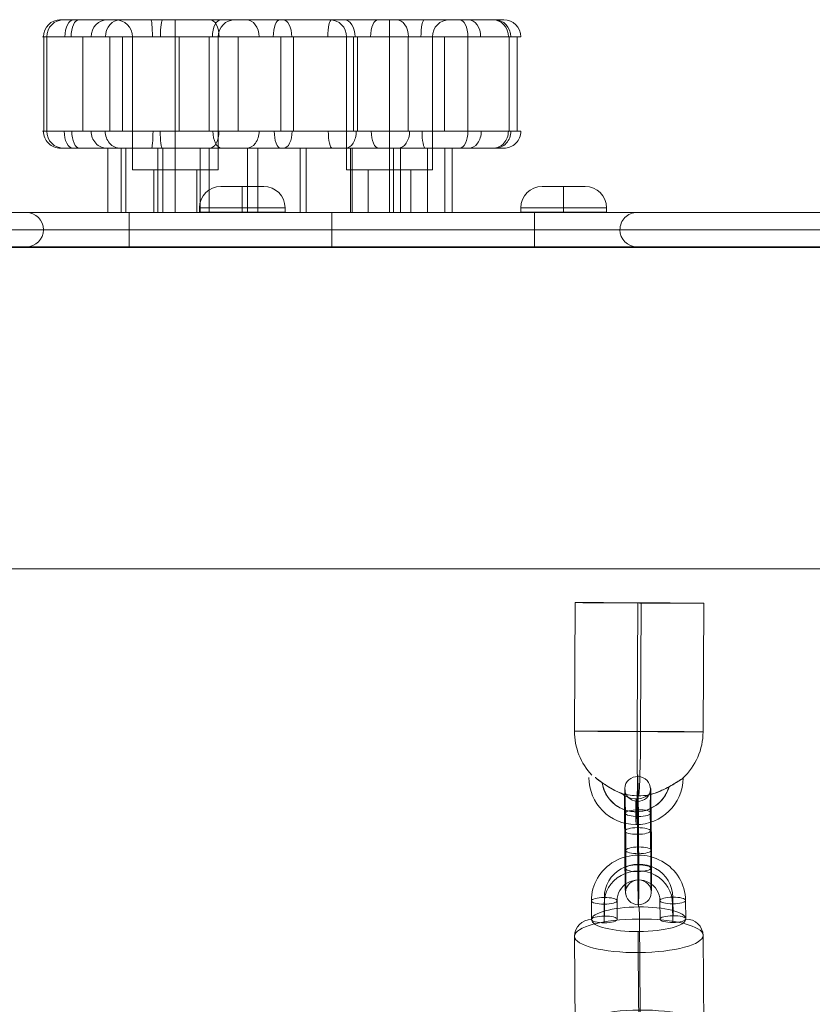
# Model space of a CAD drawing. Units: millimetres. Extents: x 1007910 to 12081910, y -1272291 to 12636780.
# Drawn here: x 3919875 to 4104849, y 4888629 to 5118350 of the extents above; entities that cross this region are included whole.
import ezdxf

# ---------------------------------------------------------------- set-up
doc = ezdxf.new("R2010")
doc.units = ezdxf.units.MM
doc.header["$MEASUREMENT"] = 0
doc.layers.get('0').update_dxf_attribs({"color": 3})

# ---------------------------------------------------------------- blocks, each defined once
blk = doc.blocks.new('From Smart Solid_54')
at = {"color": 7, "linetype": 'Continuous', "lineweight": 13}
for p, q in [((-14920, 25893), (-15068, -4106)), ((-340, 25844), (-488, -4156)), ((488, 25797), (340, -4203)), ((15068, 25747), (14920, -4252))]:
    blk.add_line(p, q, dxfattribs=at)
at = {"color": 7, "linetype": 'Continuous', "lineweight": 13, "extrusion": (0, 0, -1)}
for centre, major_axis, ratio in [((74, 25820), (15000, -74), 0.0014196), ((-721, -22897), (-3, 3000), 0.0072953)]:
    blk.add_ellipse(centre, major_axis=major_axis, ratio=ratio, dxfattribs=at)
at = {"color": 7, "linetype": 'Continuous', "lineweight": 13}
for centre, major_axis, ratio, start_param, end_param in [((-74, -4179), (-844, -14976), 0.9996179, 4.7637723, 5.5180493), ((-74, -4179), (-73, -15000), 0.0276041, 4.7109688, 6.2817651), ((-728, -14897), (-1534, -10892), 0.9999729, 4.8531544, 7.9789043), ((-750, -14894), (-1116, -7922), 0.9999729, 5.0155555, 7.7110415), ((-706, -14900), (-1116, -7922), 0.9999729, 5.0132462, 7.7134378), ((-74, -4179), (-844, -14976), 0.9996179, 6.0718705, 6.3345686), ((-728, -14897), (-697, -4951), 0.9999729, 5.6996847, 7.0429943)]:
    blk.add_ellipse(centre, major_axis=major_axis, ratio=ratio, start_param=start_param, end_param=end_param, dxfattribs=at)
blk.add_ellipse((-74, -4179), major_axis=(-15000, 74), ratio=0.0014196, dxfattribs=at)
at = {"color": 7, "linetype": 'Continuous', "lineweight": 13, "extrusion": (0, 0, -1)}
for major_axis, ratio, start_param, end_param in [((73, 15000), 0.0276041, 1.5722165, 3.1430128), ((844, 14976), 0.9996179, 1.519413, 2.327434), ((844, 14976), 0.9996179, 2.9387075, 3.0902093)]:
    blk.add_ellipse((-74, -4179), major_axis=major_axis, ratio=ratio, start_param=start_param, end_param=end_param, dxfattribs=at)
at = {"color": 7, "linetype": 'Continuous', "lineweight": 13}
blk.add_open_spline([(-10205, -14908), (-10224, -14906), (-10243, -14904), (-10261, -14902)], degree=3, dxfattribs=at)
for points, knots in [([(-10205, -14908), (-9878, -15170), (-9520, -15450), (-9155, -15723), (-8638, -16110), (-8093, -16495), (-7559, -16841), (-7012, -17196), (-6462, -17521), (-5937, -17798), (-5554, -17999), (-5178, -18178), (-4839, -18326), (-4664, -18401), (-4498, -18469), (-4357, -18524), (-4254, -18564), (-4164, -18598), (-4106, -18620), (-4063, -18636), (-4038, -18645), (-4036, -18646), (-4034, -18648), (-4055, -18640), (-4095, -18627), (-4149, -18608), (-4235, -18577), (-4334, -18539), (-4522, -18469), (-4759, -18373), (-5005, -18265), (-5511, -18043), (-6078, -17758), (-6644, -17433), (-7247, -17086), (-7872, -16683), (-8477, -16257), (-8921, -15944), (-9365, -15612), (-9776, -15289), (-9943, -15159), (-10106, -15028), (-10261, -14902)], [0, 0, 0, 0, 0.0807814, 0.0807814, 0.0807814, 0.1956181, 0.1956181, 0.1956181, 0.3129117, 0.3129117, 0.3129117, 0.3980941, 0.3980941, 0.3980941, 0.4418056, 0.4418056, 0.4418056, 0.4738546, 0.4738546, 0.4738546, 0.4970708, 0.4970708, 0.4970708, 0.5203668, 0.5203668, 0.5203668, 0.5518014, 0.5518014, 0.5518014, 0.6111161, 0.6111161, 0.6111161, 0.7340702, 0.7340702, 0.7340702, 0.8652584, 0.8652584, 0.8652584, 0.9613657, 0.9613657, 0.9613657, 1, 1, 1, 1]), ([(2116, -19017), (2094, -19022), (2093, -19023), (2114, -19018), (2136, -19013), (2179, -19004), (2235, -18991), (2333, -18968), (2473, -18934), (2625, -18894), (2941, -18810), (3320, -18696), (3708, -18562), (4362, -18334), (5073, -18038), (5780, -17698), (6357, -17420), (6948, -17106), (7512, -16784), (7934, -16543), (8349, -16292), (8726, -16057), (9024, -15870), (9305, -15690), (9540, -15535), (9735, -15406), (9904, -15293), (10028, -15209), (10152, -15125), (10234, -15069), (10260, -15050), (10284, -15032), (10266, -15044), (10207, -15083), (10151, -15120), (10056, -15183), (9933, -15265), (9802, -15352), (9636, -15461), (9449, -15582), (9237, -15719), (8992, -15875), (8734, -16036), (8350, -16275), (7924, -16532), (7493, -16778), (6926, -17102), (6333, -17418), (5755, -17697), (5163, -17982), (4573, -18236), (4015, -18444), (3639, -18584), (3271, -18705), (2939, -18803), (2755, -18857), (2580, -18904), (2433, -18941), (2326, -18968), (2232, -18990), (2172, -19004), (2148, -19010), (2129, -19014), (2116, -19017)], [0, 0, 0, 0, 0.0164115, 0.0164115, 0.0164115, 0.0327175, 0.0327175, 0.0327175, 0.0613761, 0.0613761, 0.0613761, 0.1213136, 0.1213136, 0.1213136, 0.2232258, 0.2232258, 0.2232258, 0.3061262, 0.3061262, 0.3061262, 0.3679275, 0.3679275, 0.3679275, 0.4167719, 0.4167719, 0.4167719, 0.4573133, 0.4573133, 0.4573133, 0.4981686, 0.4981686, 0.4981686, 0.5343577, 0.5343577, 0.5343577, 0.5691482, 0.5691482, 0.5691482, 0.6060938, 0.6060938, 0.6060938, 0.6482089, 0.6482089, 0.6482089, 0.7113044, 0.7113044, 0.7113044, 0.7945272, 0.7945272, 0.7945272, 0.8794585, 0.8794585, 0.8794585, 0.9365427, 0.9365427, 0.9365427, 0.968054, 0.968054, 0.968054, 0.9910436, 0.9910436, 0.9910436, 1, 1, 1, 1])]:
    blk.add_open_spline(points, degree=3, knots=knots, dxfattribs=at)
blk = doc.blocks.new('From Smart Solid_80')
at = {"color": 7, "linetype": 'Continuous', "lineweight": 13}
for p, q in [((-395639, 4000), (395639, 4000)), ((395639, 4000), (-3028, 4000)), ((70288, 4000), (94288, 4000)), ((70318, 4000), (212847, 4000)), ((188877, 4000), (94288, 4000)), ((94288, 0), (94288, 4000)), ((141583, 4000), (141583, 0)), ((188877, 4000), (212877, 4000)), ((188877, 4000), (188877, 0)), ((-395639, 0), (395639, 0)), ((399585, 0), (918, 0)), ((74288, 0), (94288, 0)), ((74313, 0), (208852, 0)), ((188877, 0), (94288, 0)), ((94288, -4000), (94288, 0)), ((141583, 0), (141583, -4000)), ((188877, 0), (208877, 0)), ((188877, 0), (188877, -4000)), ((-395639, -4000), (395639, -4000)), ((395639, -4000), (-3028, -4000)), ((70288, -4000), (94288, -4000)), ((70318, -4000), (212847, -4000)), ((188877, -4000), (94288, -4000)), ((188877, -4000), (212877, -4000))]:
    blk.add_line(p, q, dxfattribs=at)
at = {"color": 7, "linetype": 'Continuous', "lineweight": 13, "extrusion": (0, 0, -1)}
for centre, start_param, end_param in [((70318, 0), 3.1415927, 4.712389), ((212847, 0), 1.5707963, 3.1415927), ((70318, 0), 4.712389, 6.2831853), ((212847, 0), 0, 1.5707963)]:
    blk.add_ellipse(centre, major_axis=(0, -4000), ratio=0.9987647, start_param=start_param, end_param=end_param, dxfattribs=at)
blk = doc.blocks.new('From Smart Solid_97')
at = {"color": 7, "lineweight": 13}
for p, q in [((-7952, -6380), (-7987, -2036)), ((8012, -1956), (8047, -6300)), ((-10981, -7178), (-11017, -2833)), ((-8011, -7945), (-8047, -3600)), ((-4982, -7148), (-5017, -2803)), ((4982, -2753), (5017, -7098)), ((7952, -3520), (7987, -7865)), ((10982, -2723), (11017, -7068))]:
    blk.add_line(p, q, dxfattribs=at)
at = {"color": 7, "lineweight": 13, "extrusion": (0, 0, -1)}
for centre, major_axis in [((-18, -2778), (-10992, 418)), ((12, -1996), (-7994, 304)), ((-47, -3560), (-7994, 304)), ((-18, -2778), (-4996, 190))]:
    blk.add_ellipse(centre, major_axis=major_axis, ratio=0.9653456, start_param=6.2386176, end_param=9.3802103, dxfattribs=at)
at = {"color": 7, "lineweight": 13}
for centre, major_axis, ratio in [((-80, 4945), (-15, 3000), 0.0116272), ((-8017, -2818), (-3000, -24), 0.2607158), ((7982, -2738), (-3000, -24), 0.2607158), ((8017, -7083), (-3000, -24), 0.2607158)]:
    blk.add_ellipse(centre, major_axis=major_axis, ratio=ratio, dxfattribs=at)
at = {"color": 7, "lineweight": 13, "extrusion": (0, 0, -1)}
for centre in [(-8017, -2818), (-7982, -7163)]:
    blk.add_ellipse(centre, major_axis=(3000, 24), ratio=0.2607158, dxfattribs=at)
blk = doc.blocks.new('From Smart Solid_98')
at = {"color": 7, "lineweight": 13}
for p, q in [((144, -1476), (74, 7213)), ((-2885, -2273), (-2956, 6415)), ((85, -3040), (14, 5648)), ((3114, -2243), (3044, 6445)), ((-85, 3040), (-14, -5648)), ((-3114, 2243), (-3044, -6445)), ((-144, 1476), (-74, -7213)), ((2885, 2273), (2956, -6415))]:
    blk.add_line(p, q, dxfattribs=at)
for centre, major_axis, start_param, end_param in [((-35, 4344), (-55, 11000), 4.9761621, 8.1177548), ((-3035, 4329), (-40, 8000), 4.9761621, 8.1177548), ((2964, 4359), (-40, 8000), 4.9761621, 8.1177548), ((-35, 4344), (-25, 5000), 4.9761621, 8.1177548), ((-2964, -4359), (-40, 8000), 1.8345695, 4.9761621), ((35, -4344), (-55, 11000), 1.8345695, 4.9761621), ((3035, -4329), (-40, 8000), 1.8345695, 4.9761621), ((35, -4344), (-25, 5000), 1.8345695, 4.9761621)]:
    blk.add_ellipse(centre, major_axis=major_axis, ratio=0.0116188, start_param=start_param, end_param=end_param, dxfattribs=at)
at = {"color": 7, "lineweight": 13, "extrusion": (0, 0, -1)}
for centre, major_axis, ratio in [((-98, 12067), (-2998, 114), 0.9653479), ((44, 6430), (-3000, -24), 0.2607075), ((44, 6430), (-3000, -24), 0.2607075), ((115, -2258), (-3000, -24), 0.2607075)]:
    blk.add_ellipse(centre, major_axis=major_axis, ratio=ratio, dxfattribs=at)
at = {"color": 7, "lineweight": 13}
for centre, major_axis, ratio in [((-115, 2258), (-3000, -24), 0.2607075), ((-44, -6430), (-3000, -24), 0.2607075), ((-44, -6430), (-3000, -24), 0.2607075), ((98, -12067), (-2998, 114), 0.9653479)]:
    blk.add_ellipse(centre, major_axis=major_axis, ratio=ratio, dxfattribs=at)
blk = doc.blocks.new('From Smart Solid_163')
at = {"color": 7, "linetype": 'Continuous', "lineweight": 13}
for p, q in [((-902500, 37500), (902500, 37500)), ((902500, 37500), (-902500, 37500)), ((902500, -37500), (-902500, -37500)), ((-902500, -37500), (902500, -37500))]:
    blk.add_line(p, q, dxfattribs=at)
blk = doc.blocks.new('From Smart Solid_168')
at = {"color": 7, "lineweight": 13}
for p, q in [((-11168, 22500), (-39168, 22500)), ((-25168, 18500), (-25168, 22500)), ((-25168, 18500), (-25168, 22500)), ((38832, 22500), (10832, 22500)), ((24832, 18500), (24832, 22500)), ((24832, 18500), (24832, 22500)), ((-55856, 18500), (-55856, -3500)), ((-55168, 18500), (-55168, -3500)), ((-55100, 18500), (-55100, -3500)), ((-46737, 18500), (-46737, -3500)), ((-40413, 18500), (-40413, -3500)), ((-37481, 18500), (-37481, -3500)), ((-15168, 18500), (-35168, 18500)), ((-35168, 18500), (-35168, -12500)), ((-25168, 18500), (-25168, -12500)), ((-25168, 18500), (-25168, -12500)), ((-24244, 18500), (-24244, -3500)), ((-17250, 18500), (-17250, -3500)), ((-15168, 18500), (-15168, -12500)), ((-10449, 18500), (-10449, -3500)), ((-499, 18500), (-499, -3500)), ((2457, 18500), (2457, -3500)), ((34832, 18500), (14832, 18500)), ((14832, 18500), (14832, -12500)), ((16415, 18500), (16415, -3500)), ((17382, 18500), (17382, -3500)), ((24832, 18500), (24832, -12500)), ((24832, 18500), (24832, -12500)), ((29201, 18500), (29201, -3500)), ((34832, 18500), (34832, -12500)), ((37655, 18500), (37655, -3500)), ((43144, 18500), (43144, -3500)), ((52777, 18500), (52777, -3500)), ((54598, 18500), (54598, -3500)), ((-40928, -7500), (-40928, -22500)), ((-37800, -7500), (-37800, -22500)), ((-36717, -7500), (-36717, -22500)), ((-29203, -7500), (-29203, -22500)), ((-28067, -7500), (-28067, -22500)), ((-19354, -7500), (-19354, -22500)), ((-17218, -7500), (-17218, -22500)), ((-8271, -7500), (-8271, -22500)), ((-5856, -7500), (-5856, -22500)), ((3956, -7500), (3956, -22500)), ((5413, -7500), (5413, -22500)), ((15728, -7500), (15728, -22500)), ((16110, -7500), (16110, -22500)), ((25736, -7500), (25736, -22500)), ((27375, -7500), (27375, -22500)), ((33721, -7500), (33721, -22500)), ((37752, -7500), (37752, -22500)), ((39474, -7500), (39474, -22500)), ((-15168, -12500), (-35168, -12500)), ((-20168, -12500), (-30168, -12500)), ((-30168, -12500), (-30168, -22500)), ((-25168, -12500), (-25168, -22500)), ((-25168, -12500), (-25168, -22500)), ((-20168, -12500), (-20168, -22500)), ((34832, -12500), (14832, -12500)), ((29832, -12500), (19832, -12500)), ((19832, -12500), (19832, -22500)), ((24832, -12500), (24832, -22500)), ((24832, -12500), (24832, -22500)), ((29832, -12500), (29832, -22500)), ((-20168, -22500), (-30168, -22500)), ((29832, -22500), (19832, -22500))]:
    blk.add_line(p, q, dxfattribs=at)
for centre, start, end in [((-51168, 18500), 90, 180), ((-39168, 18500), 0, 90), ((10832, 18500), 0, 90)]:
    blk.add_arc(centre, 4000, start, end, dxfattribs=at)
at = {"color": 7, "lineweight": 13, "extrusion": (0, 0, -1)}
for centre, start, end in [((11168, 18500), 0, 90), ((-38832, 18500), 0, 90), ((51168, -3500), 270, 0)]:
    blk.add_arc(centre, 4000, start, end, dxfattribs=at)
for centre, ratio, start_param, end_param in [((-51936, 18500), 0.9987313, 4.712389, 6.2831853), ((-48849, 18500), 0.5147009, 4.712389, 6.2831853), ((-47648, 18500), 0.4537384, 4.712389, 6.2831853), ((-41017, 18500), 0.9383322, 4.712389, 6.2831853), ((-37939, 18500), 0.8796975, 4.712389, 6.2831853), ((-28159, 18500), 0.1119075, 4.712389, 6.2831853), ((-14479, 18500), 0.5036864, 4.712389, 6.2831853), ((-758, 18500), 0.3855749, 4.712389, 6.2831853), ((11316, 18500), 0.219764, 4.712389, 6.2831853), ((22139, 18500), 0.4306027, 4.712389, 6.2831853), ((32964, 18500), 0.1963782, 4.712389, 6.2831853), ((-30726, -3500), 0.0925068, 1.5707963, 3.1415927), ((-17108, -3500), 0.5335228, 1.5707963, 3.1415927), ((-8545, -3500), 0.7386188, 1.5707963, 3.1415927), ((133, -3500), 0.4927757, 1.5707963, 3.1415927), ((14522, -3500), 0.6384426, 1.5707963, 3.1415927), ((26791, -3500), 0.6826411, 1.5707963, 3.1415927), ((41169, -3500), 0.4938804, 1.5707963, 3.1415927), ((43327, -3500), 0.7299897, 1.5707963, 3.1415927), ((48970, -3500), 0.8999631, 1.5707963, 3.1415927), ((49441, -3500), 0.934399, 1.5707963, 3.1415927), ((51494, -3500), 0.9999485, 1.5707963, 3.1415927)]:
    blk.add_ellipse(centre, major_axis=(0, 4000), ratio=ratio, start_param=start_param, end_param=end_param, dxfattribs=at)
at = {"color": 7, "lineweight": 13}
for centre, ratio, start_param, end_param in [((-30879, 18500), 0.0937523, 4.712389, 6.2831853), ((-17069, 18500), 0.5352151, 4.712389, 6.2831853), ((-8567, 18500), 0.7386437, 4.712389, 6.2831853), ((25, 18500), 0.4991966, 4.712389, 6.2831853), ((14253, 18500), 0.6343806, 4.712389, 6.2831853), ((26461, 18500), 0.701726, 4.712389, 6.2831853), ((41169, 18500), 0.4938804, 4.712389, 6.2831853), ((43203, 18500), 0.7256873, 4.712389, 6.2831853), ((48973, 18500), 0.9001018, 4.712389, 6.2831853), ((49392, 18500), 0.932825, 4.712389, 6.2831853), ((51494, 18500), 0.9999714, 4.712389, 6.2831853), ((-51939, -3500), 0.9987437, 1.5707963, 3.1415927), ((-49025, -3500), 0.516041, 1.5707963, 3.1415927), ((-47520, -3500), 0.4448656, 1.5707963, 3.1415927), ((-41075, -3500), 0.9350854, 1.5707963, 3.1415927), ((-37977, -3500), 0.8843638, 1.5707963, 3.1415927), ((-28213, -3500), 0.1157805, 1.5707963, 3.1415927), ((-14328, -3500), 0.5093671, 1.5707963, 3.1415927), ((-591, -3500), 0.3663719, 1.5707963, 3.1415927), ((11448, -3500), 0.2253456, 1.5707963, 3.1415927), ((22285, -3500), 0.4306512, 1.5707963, 3.1415927), ((33175, -3500), 0.1842515, 1.5707963, 3.1415927)]:
    blk.add_ellipse(centre, major_axis=(0, 4000), ratio=ratio, start_param=start_param, end_param=end_param, dxfattribs=at)
for points, knots in [([(-51168, 22500), (-51168, 22500), (-51643, 22500), (-52082, 22500), (-52182, 22500), (-52132, 22500), (-52190, 22500), (-51919, 22500), (-51523, 22500), (-50139, 22500), (-48934, 22500), (-45077, 22500), (-42180, 22500), (-36517, 22500), (-33700, 22500), (-28058, 22500), (-25204, 22500), (-19636, 22500), (-16903, 22500), (-12054, 22500), (-9851, 22500), (-5493, 22500), (-3350, 22500), (538, 22500), (1994, 22500), (4780, 22500), (6088, 22500), (9868, 22500), (12102, 22500), (18555, 22500), (22458, 22500), (28463, 22500), (30875, 22500), (36004, 22500), (38745, 22500), (41169, 22500)], [0, 0, 0, 0, 0.125, 0.125, 0.1875, 0.1875, 0.203125, 0.203125, 0.21875, 0.21875, 0.25, 0.25, 0.3125, 0.3125, 0.375, 0.375, 0.4375, 0.4375, 0.5, 0.5, 0.5625, 0.5625, 0.625, 0.625, 0.65625, 0.65625, 0.6875, 0.6875, 0.75, 0.75, 0.875, 0.875, 0.9375, 0.9375, 1, 1, 1, 1]), ([(41169, 22500), (44391, 22500), (46936, 22500), (50348, 22500), (51237, 22500), (51866, 22500), (49572, 22500), (43985, 22500), (42748, 22500), (39942, 22500), (38397, 22500), (35700, 22500), (34773, 22500), (32957, 22500), (32072, 22500), (29460, 22500), (27770, 22500), (22773, 22500), (19535, 22500), (12769, 22500), (9145, 22500), (3709, 22500), (1946, 22500), (-1258, 22500), (-2697, 22500), (-6694, 22500), (-9008, 22500), (-14053, 22500), (-16930, 22500), (-23677, 22500), (-27551, 22500), (-32723, 22500), (-34348, 22500), (-36497, 22500), (-37173, 22500), (-38150, 22500), (-38496, 22500), (-39839, 22500), (-40013, 22500), (-42372, 22500), (-43495, 22500), (-46293, 22500), (-47910, 22500), (-50263, 22500), (-51098, 22500), (-51959, 22500), (-51894, 22500), (-51868, 22500), (-51820, 22500), (-51536, 22500), (-51168, 22500), (-51168, 22500)], [0, 0, 0, 0, 0.0625, 0.0625, 0.125, 0.125, 0.25, 0.25, 0.28125, 0.28125, 0.3125, 0.3125, 0.328125, 0.328125, 0.34375, 0.34375, 0.375, 0.375, 0.4375, 0.4375, 0.5, 0.5, 0.53125, 0.53125, 0.5625, 0.5625, 0.625, 0.625, 0.6875, 0.6875, 0.75, 0.75, 0.78125, 0.78125, 0.796875, 0.796875, 0.8125, 0.8125, 0.875, 0.875, 0.90625, 0.90625, 0.9375, 0.9375, 0.953125, 0.953125, 0.9609375, 0.9609375, 0.96875, 0.96875, 1, 1, 1, 1]), ([(43144, 18500), (40580, 18500), (37657, 18500), (33579, 18500), (32266, 18500), (29862, 18500), (28821, 18500), (23526, 18500), (19330, 18500), (12228, 18500), (9685, 18500), (4105, 18500), (931, 18500), (-4650, 18500), (-7026, 18500), (-11663, 18500), (-13952, 18500), (-17820, 18500), (-19212, 18500), (-22113, 18500), (-23595, 18500), (-28095, 18500), (-31098, 18500), (-37093, 18500), (-40093, 18500), (-46139, 18500), (-49074, 18500), (-52795, 18500), (-53938, 18500), (-55630, 18500), (-56067, 18500), (-56202, 18500), (-56127, 18500), (-55707, 18500), (-55168, 18500), (-55168, 18500)], [0, 0, 0, 0, 0.0625, 0.0625, 0.09375, 0.09375, 0.125, 0.125, 0.25, 0.25, 0.3125, 0.3125, 0.375, 0.375, 0.4375, 0.4375, 0.5, 0.5, 0.53125, 0.53125, 0.5625, 0.5625, 0.625, 0.625, 0.6875, 0.6875, 0.75, 0.75, 0.78125, 0.78125, 0.8125, 0.8125, 0.875, 0.875, 1, 1, 1, 1]), ([(-55168, 18500), (-55171, 18500), (-55671, 18500), (-55918, 18500), (-55929, 18500), (-55382, 18500), (-54743, 18500), (-52496, 18500), (-50637, 18500), (-48112, 18500), (-47299, 18500), (-45942, 18500), (-45431, 18500), (-43427, 18500), (-43527, 18500), (-41048, 18500), (-39719, 18500), (-36568, 18500), (-34806, 18500), (-29210, 18500), (-25054, 18500), (-17317, 18500), (-13827, 18500), (-7952, 18500), (-5442, 18500), (-1246, 18500), (222, 18500), (3698, 18500), (5708, 18500), (9706, 18500), (11659, 18500), (15405, 18500), (17231, 18500), (22659, 18500), (26247, 18500), (31974, 18500), (33980, 18500), (37964, 18500), (39891, 18500), (44965, 18500), (47671, 18500), (54243, 18500), (56203, 18500), (54806, 18500), (53602, 18500), (49537, 18500), (46665, 18500), (43144, 18500)], [0, 0, 0, 0, 0.03125, 0.03125, 0.046875, 0.046875, 0.0625, 0.0625, 0.09375, 0.09375, 0.109375, 0.109375, 0.125, 0.125, 0.1875, 0.1875, 0.21875, 0.21875, 0.25, 0.25, 0.3125, 0.3125, 0.375, 0.375, 0.4375, 0.4375, 0.46875, 0.46875, 0.5, 0.5, 0.53125, 0.53125, 0.5625, 0.5625, 0.625, 0.625, 0.65625, 0.65625, 0.6875, 0.6875, 0.75, 0.75, 0.875, 0.875, 0.9375, 0.9375, 1, 1, 1, 1]), ([(-55168, -3500), (-55168, -3500), (-55711, -3500), (-56129, -3500), (-56203, -3500), (-56062, -3500), (-55584, -3500), (-53857, -3500), (-52703, -3500), (-48905, -3500), (-45958, -3500), (-39936, -3500), (-36936, -3500), (-30938, -3500), (-27941, -3500), (-23433, -3500), (-21927, -3500), (-19055, -3500), (-17665, -3500), (-13790, -3500), (-11525, -3500), (-6884, -3500), (-4496, -3500), (1163, -3500), (4363, -3500), (9972, -3500), (12515, -3500), (19650, -3500), (23863, -3500), (29176, -3500), (30249, -3500), (32651, -3500), (33935, -3500), (37878, -3500), (40639, -3500), (43144, -3500)], [0, 0, 0, 0, 0.125, 0.125, 0.1875, 0.1875, 0.21875, 0.21875, 0.25, 0.25, 0.3125, 0.3125, 0.375, 0.375, 0.4375, 0.4375, 0.46875, 0.46875, 0.5, 0.5, 0.5625, 0.5625, 0.625, 0.625, 0.6875, 0.6875, 0.75, 0.75, 0.875, 0.875, 0.90625, 0.90625, 0.9375, 0.9375, 1, 1, 1, 1]), ([(43144, -3500), (46643, -3500), (49528, -3500), (53623, -3500), (54810, -3500), (56196, -3500), (54232, -3500), (47747, -3500), (45042, -3500), (40014, -3500), (38111, -3500), (34107, -3500), (32106, -3500), (26320, -3500), (22730, -3500), (17292, -3500), (15464, -3500), (11707, -3500), (9766, -3500), (5751, -3500), (3737, -3500), (260, -3500), (-1231, -3500), (-5473, -3500), (-7994, -3500), (-13969, -3500), (-17463, -3500), (-25178, -3500), (-29410, -3500), (-34982, -3500), (-36731, -3500), (-39862, -3500), (-41168, -3500), (-43546, -3500), (-43464, -3500), (-45569, -3500), (-46127, -3500), (-47521, -3500), (-48356, -3500), (-50910, -3500), (-52777, -3500), (-54942, -3500), (-55493, -3500), (-55935, -3500), (-55910, -3500), (-55646, -3500), (-55168, -3500), (-55168, -3500)], [0, 0, 0, 0, 0.0625, 0.0625, 0.125, 0.125, 0.25, 0.25, 0.3125, 0.3125, 0.34375, 0.34375, 0.375, 0.375, 0.4375, 0.4375, 0.46875, 0.46875, 0.5, 0.5, 0.53125, 0.53125, 0.5625, 0.5625, 0.625, 0.625, 0.6875, 0.6875, 0.75, 0.75, 0.78125, 0.78125, 0.8125, 0.8125, 0.875, 0.875, 0.890625, 0.890625, 0.90625, 0.90625, 0.9375, 0.9375, 0.953125, 0.953125, 0.96875, 0.96875, 1, 1, 1, 1]), ([(41169, -7500), (38805, -7500), (36191, -7500), (31219, -7500), (28838, -7500), (24745, -7500), (22797, -7500), (18753, -7500), (16687, -7500), (12357, -7500), (10110, -7500), (6324, -7500), (5004, -7500), (2206, -7500), (728, -7500), (-1909, -7500), (-3100, -7500), (-5367, -7500), (-6454, -7500), (-9721, -7500), (-11899, -7500), (-16757, -7500), (-19450, -7500), (-25053, -7500), (-27903, -7500), (-33548, -7500), (-36368, -7500), (-42025, -7500), (-44958, -7500), (-48801, -7500), (-50043, -7500), (-51461, -7500), (-51872, -7500), (-52195, -7500), (-52130, -7500), (-52184, -7500), (-52086, -7500), (-51646, -7500), (-51168, -7500), (-51168, -7500)], [0, 0, 0, 0, 0.0625, 0.0625, 0.125, 0.125, 0.1875, 0.1875, 0.25, 0.25, 0.3125, 0.3125, 0.34375, 0.34375, 0.375, 0.375, 0.40625, 0.40625, 0.4375, 0.4375, 0.5, 0.5, 0.5625, 0.5625, 0.625, 0.625, 0.6875, 0.6875, 0.75, 0.75, 0.78125, 0.78125, 0.796875, 0.796875, 0.8125, 0.8125, 0.875, 0.875, 1, 1, 1, 1]), ([(-51168, -7500), (-51168, -7500), (-51518, -7500), (-51805, -7500), (-51854, -7500), (-51896, -7500), (-51925, -7500), (-51617, -7500), (-51174, -7500), (-50435, -7500), (-50047, -7500), (-48087, -7500), (-46450, -7500), (-43611, -7500), (-42461, -7500), (-40047, -7500), (-39857, -7500), (-38522, -7500), (-38190, -7500), (-37218, -7500), (-36544, -7500), (-34403, -7500), (-32797, -7500), (-27612, -7500), (-23751, -7500), (-16934, -7500), (-14083, -7500), (-8988, -7500), (-6655, -7500), (-2612, -7500), (-1154, -7500), (2060, -7500), (3841, -7500), (9274, -7500), (12896, -7500), (19683, -7500), (22920, -7500), (27931, -7500), (29634, -7500), (33155, -7500), (35045, -7500), (38574, -7500), (40106, -7500), (42864, -7500), (44104, -7500), (49614, -7500), (51870, -7500), (51230, -7500), (50345, -7500), (46935, -7500), (44381, -7500), (41169, -7500)], [0, 0, 0, 0, 0.03125, 0.03125, 0.0390625, 0.0390625, 0.046875, 0.046875, 0.0546875, 0.0546875, 0.0625, 0.0625, 0.09375, 0.09375, 0.125, 0.125, 0.1875, 0.1875, 0.203125, 0.203125, 0.21875, 0.21875, 0.25, 0.25, 0.3125, 0.3125, 0.375, 0.375, 0.4375, 0.4375, 0.46875, 0.46875, 0.5, 0.5, 0.5625, 0.5625, 0.625, 0.625, 0.65625, 0.65625, 0.6875, 0.6875, 0.71875, 0.71875, 0.75, 0.75, 0.875, 0.875, 0.9375, 0.9375, 1, 1, 1, 1]), ([(39474, -7500), (43671, -7500), (27569, -7500), (8566, -7500), (-11968, -7500), (-30588, -7500), (-41858, -7500), (-40928, -7500)], [0, 0, 0, 0, 0.2686766, 0.3653737, 0.5900177, 0.7853136, 1, 1, 1, 1]), ([(-40928, -7500), (-39788, -7500), (-18892, -7500), (16982, -7500), (35037, -7500), (39474, -7500)], [0, 0, 0, 0, 0.3059356, 0.6668795, 1, 1, 1, 1]), ([(39474, -22500), (43671, -22500), (27569, -22500), (8566, -22500), (-11968, -22500), (-30588, -22500), (-41858, -22500), (-40928, -22500)], [0, 0, 0, 0, 0.2686766, 0.3653737, 0.5900177, 0.7853136, 1, 1, 1, 1]), ([(-40928, -22500), (-39788, -22500), (-18892, -22500), (16982, -22500), (35037, -22500), (39474, -22500)], [0, 0, 0, 0, 0.3059356, 0.6668795, 1, 1, 1, 1])]:
    blk.add_open_spline(points, degree=3, knots=knots, dxfattribs=at)
blk = doc.blocks.new('From Smart Solid_173')
at = {"color": 7, "lineweight": 13}
for p, q in [((236, -6708), (63, 14531)), ((-14912, -10694), (-15085, 10544)), ((15085, -10544), (14912, 10694)), ((-63, -14531), (-235, 6708))]:
    blk.add_line(p, q, dxfattribs=at)
at = {"color": 7, "lineweight": 13, "extrusion": (0, 0, -1)}
for centre, major_axis in [((-118, 14481), (11000, 90)), ((86, -10619), (-15000, -122))]:
    blk.add_ellipse(centre, major_axis=major_axis, ratio=0.2607077, dxfattribs=at)
at = {"color": 7, "lineweight": 13}
for centre, major_axis, ratio, start_param, end_param in [((23, 13488), (-20, 4000), 0.0116433, 4.9761625, 6.5469588), ((10913, 10674), (-3997, 152), 0.9653476, 3.1862234, 4.7570197), ((-10913, -10674), (-3997, 152), 0.9653476, 0.0446307, 1.6154271), ((-23, -13488), (-20, 4000), 0.0116433, 1.8345698, 3.4053661)]:
    blk.add_ellipse(centre, major_axis=major_axis, ratio=ratio, start_param=start_param, end_param=end_param, dxfattribs=at)
for centre, major_axis in [((-86, 10619), (15000, 122)), ((118, -14481), (-11000, -90))]:
    blk.add_ellipse(centre, major_axis=major_axis, ratio=0.2607077, dxfattribs=at)
at = {"color": 7, "lineweight": 13, "extrusion": (0, 0, -1)}
for centre, major_axis, ratio, start_param, end_param in [((-11086, 10564), (-3997, 152), 0.9653476, 6.2385546, 7.8093509), ((-196, 7751), (-20, 4000), 0.0116433, 4.4486155, 6.0194118), ((196, -7751), (-20, 4000), 0.0116433, 1.3070228, 2.8778192), ((11086, -10564), (-3997, 152), 0.9653476, 3.0969619, 4.6677582)]:
    blk.add_ellipse(centre, major_axis=major_axis, ratio=ratio, start_param=start_param, end_param=end_param, dxfattribs=at)
blk = doc.blocks.new('From Smart Solid_186')
at = {"color": 7, "linetype": 'Continuous', "lineweight": 13}
for p, q in [((5000, 3000), (-5000, 3000)), ((0, -2000), (0, 3000)), ((0, 3000), (0, -2000)), ((10000, -2000), (-10000, -2000)), ((-10000, -2000), (-10000, -3000)), ((0, -2000), (0, -3000)), ((0, -2000), (0, -3000)), ((10000, -2000), (10000, -3000)), ((10000, -3000), (-10000, -3000))]:
    blk.add_line(p, q, dxfattribs=at)
at = {"color": 7, "linetype": 'Continuous', "lineweight": 13, "extrusion": (0, 0, -1)}
blk.add_arc((5000, -2000), 5000, 0, 90, dxfattribs=at)
at = {"color": 7, "linetype": 'Continuous', "lineweight": 13}
blk.add_arc((5000, -2000), 5000, 0, 90, dxfattribs=at)

msp = doc.modelspace()

# ---------------------------------------------------------------- linework, layer by layer
at = {"color": 7, "linetype": 'Continuous', "lineweight": 13, "flags": 128}
msp.add_lwpolyline([(3780907, 4990209), (3854878, 4990209), (4250993, 4990209), (4177021, 4990209)], close=True, dxfattribs=at)

# ---------------------------------------------------------------- block references
at = {"color": 7, "lineweight": 13}
for name, p in [('From Smart Solid_168', (3981345, 5095850)), ('From Smart Solid_98', (4064179, 4926811)), ('From Smart Solid_97', (4064305, 4915595)), ('From Smart Solid_173', (4064441, 4893992))]:
    msp.add_blockref(name, p, dxfattribs=at)
at = {"color": 7, "linetype": 'Continuous', "lineweight": 13}
for name, p in [('From Smart Solid_186', (3971814, 5076466)), ('From Smart Solid_186', (4046814, 5076466)), ('From Smart Solid_80', (3851102, 5069350)), ('From Smart Solid_163', (4435410, 5027710)), ('From Smart Solid_54', (4064437, 4956459))]:
    msp.add_blockref(name, p, dxfattribs=at)

doc.saveas('drawing.dxf')
